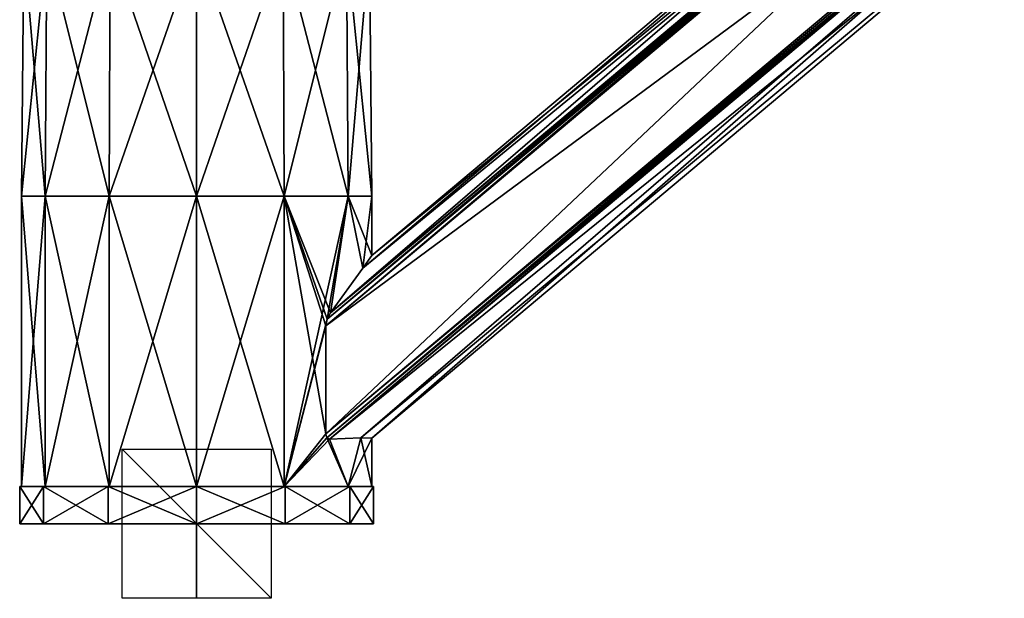
# Model space of a CAD drawing. Units: millimetres. Extents: x -25 to 242, y -12 to 169.
# Drawn here: x -24 to 108, y -12 to 66 of the extents above; entities that cross this region are included whole.
import ezdxf

# ---------------------------------------------------------------- set-up
doc = ezdxf.new("R2010")
doc.units = ezdxf.units.MM
doc.header["$LTSCALE"] = 81.481481
for name, color, linetype in [('1', 7, 'CONTINUOUS'), ('11', 7, 'CONTINUOUS'), ('12', 7, 'CONTINUOUS'), ('13', 7, 'CONTINUOUS'), ('14', 7, 'CONTINUOUS'), ('2', 7, 'CONTINUOUS'), ('249', 7, 'CONTINUOUS'), ('25', 7, 'CONTINUOUS'), ('250', 7, 'CONTINUOUS'), ('251', 7, 'CONTINUOUS'), ('3', 7, 'CONTINUOUS'), ('31', 7, 'CONTINUOUS'), ('32', 7, 'CONTINUOUS'), ('36', 7, 'CONTINUOUS'), ('4', 7, 'CONTINUOUS'), ('5', 7, 'CONTINUOUS'), ('6', 7, 'CONTINUOUS'), ('7', 7, 'CONTINUOUS'), ('8', 7, 'CONTINUOUS')]:
    doc.layers.add(name, color=color, linetype=linetype)

msp = doc.modelspace()

# ---------------------------------------------------------------- linework, layer by layer
at = {"layer": '1', "linetype": 'Continuous'}
for points in [[(-20.57, -2, 11.88), (-23.75, -2), (20.57, -2, 11.88), (-20.57, -2, 11.88)], [(20.57, -2, 11.88), (-23.75, -2), (23.75, -2), (20.57, -2, 11.88)], [(23.75, -2), (-23.75, -2), (-20.57, -2, -11.88), (23.75, -2)], [(-11.87, -2, 20.57), (-20.57, -2, 11.88), (11.87, -2, 20.57), (-11.87, -2, 20.57)], [(11.87, -2, 20.57), (-20.57, -2, 11.88), (20.57, -2, 11.88), (11.87, -2, 20.57)], [(20.57, -2, -11.88), (23.75, -2), (-20.57, -2, -11.88), (20.57, -2, -11.88)], [(-11.87, -2, -20.57), (20.57, -2, -11.88), (-20.57, -2, -11.88), (-11.87, -2, -20.57)], [(0, -2, 23.75), (-11.87, -2, 20.57), (11.87, -2, 20.57), (0, -2, 23.75)], [(11.87, -2, -20.57), (20.57, -2, -11.88), (-11.87, -2, -20.57), (11.87, -2, -20.57)], [(0, -2, -23.75), (11.87, -2, -20.57), (-11.87, -2, -20.57), (0, -2, -23.75)]]:
    msp.add_3dface(points, dxfattribs=at)
at = {"layer": '11', "linetype": 'Continuous'}
for points in [[(165.86, 128.96), (17.85, 9.35, -15.29), (163.6, 131.65, -15.29), (165.86, 128.96)], [(17.85, 9.35, 15.29), (22.02, 9.53, 8.21), (163.6, 131.65, 15.29), (17.85, 9.35, 15.29)], [(22.02, 9.53, 8.21), (23.5, 9.5), (163.6, 131.65, 15.29), (22.02, 9.53, 8.21)], [(163.6, 131.65, 15.29), (23.5, 9.5), (165.86, 128.96), (163.6, 131.65, 15.29)], [(22.02, 9.53, -8.21), (17.85, 9.35, -15.29), (165.86, 128.96), (22.02, 9.53, -8.21)], [(23.5, 9.5), (22.02, 9.53, -8.21), (165.86, 128.96), (23.5, 9.5)]]:
    msp.add_3dface(points, dxfattribs=at)
at = {"layer": '12', "linetype": 'Continuous'}
for points in [[(17.35, 10.1, -15.85), (17.35, 24.57, -15.85), (155.9, 140.83, -15.85), (17.35, 10.1, -15.85)], [(163.03, 132.34, -15.85), (17.35, 10.1, -15.85), (155.9, 140.83, -15.85), (163.03, 132.34, -15.85)]]:
    msp.add_3dface(points, dxfattribs=at)
at = {"layer": '13', "linetype": 'Continuous'}
for points in [[(155.29, 141.56, 15.15), (153.78, 143.36), (17.96, 26.33, 15.15), (155.29, 141.56, 15.15)], [(17.96, 26.33, 15.15), (153.78, 143.36), (22.31, 32.33, 7.38), (17.96, 26.33, 15.15)], [(153.78, 143.36), (23.5, 34.04), (22.31, 32.33, 7.38), (153.78, 143.36)], [(155.29, 141.56, -15.15), (23.5, 34.04), (153.78, 143.36), (155.29, 141.56, -15.15)], [(17.96, 26.33, -15.15), (22.31, 32.33, -7.38), (155.29, 141.56, -15.15), (17.96, 26.33, -15.15)], [(22.31, 32.33, -7.38), (23.5, 34.04), (155.29, 141.56, -15.15), (22.31, 32.33, -7.38)]]:
    msp.add_3dface(points, dxfattribs=at)
at = {"layer": '14', "linetype": 'Continuous'}
for points in [[(155.9, 140.83, 15.85), (17.35, 24.57, 15.85), (163.03, 132.34, 15.85), (155.9, 140.83, 15.85)], [(163.03, 132.34, 15.85), (17.35, 24.57, 15.85), (17.35, 10.1, 15.85), (163.03, 132.34, 15.85)]]:
    msp.add_3dface(points, dxfattribs=at)
at = {"layer": '2', "linetype": 'Continuous'}
for points in [[(-23.5, 3), (-20.35, 3, -11.75), (-23.75, 3), (-23.5, 3)], [(-23.5, 3), (-23.75, 3), (-20.57, 3, 11.88), (-23.5, 3)], [(-23.75, 3), (-20.35, 3, -11.75), (-20.57, 3, -11.88), (-23.75, 3)], [(-20.35, 3, 11.75), (-23.5, 3), (-20.57, 3, 11.88), (-20.35, 3, 11.75)], [(-20.35, 3, -11.75), (-11.75, 3, -20.35), (-20.57, 3, -11.88), (-20.35, 3, -11.75)], [(-20.57, 3, -11.88), (-11.75, 3, -20.35), (-11.87, 3, -20.57), (-20.57, 3, -11.88)], [(-11.75, 3, 20.35), (-20.35, 3, 11.75), (-20.57, 3, 11.88), (-11.75, 3, 20.35)], [(-11.87, 3, 20.57), (-11.75, 3, 20.35), (-20.57, 3, 11.88), (-11.87, 3, 20.57)], [(-11.75, 3, -20.35), (0, 3, -23.5), (-11.87, 3, -20.57), (-11.75, 3, -20.35)], [(-11.87, 3, -20.57), (0, 3, -23.5), (0, 3, -23.75), (-11.87, 3, -20.57)], [(0, 3, 23.5), (-11.75, 3, 20.35), (-11.87, 3, 20.57), (0, 3, 23.5)], [(0, 3, 23.75), (0, 3, 23.5), (-11.87, 3, 20.57), (0, 3, 23.75)], [(0, 3, -23.5), (11.75, 3, -20.35), (11.87, 3, -20.57), (0, 3, -23.5)], [(0, 3, -23.75), (0, 3, -23.5), (11.87, 3, -20.57), (0, 3, -23.75)], [(11.75, 3, 20.35), (0, 3, 23.5), (11.87, 3, 20.57), (11.75, 3, 20.35)], [(11.87, 3, 20.57), (0, 3, 23.5), (0, 3, 23.75), (11.87, 3, 20.57)], [(11.75, 3, -20.35), (20.35, 3, -11.75), (20.57, 3, -11.88), (11.75, 3, -20.35)], [(11.87, 3, -20.57), (11.75, 3, -20.35), (20.57, 3, -11.88), (11.87, 3, -20.57)], [(20.35, 3, 11.75), (11.75, 3, 20.35), (20.57, 3, 11.88), (20.35, 3, 11.75)], [(20.57, 3, 11.88), (11.75, 3, 20.35), (11.87, 3, 20.57), (20.57, 3, 11.88)], [(20.35, 3, -11.75), (23.5, 3), (20.57, 3, -11.88), (20.35, 3, -11.75)], [(23.5, 3), (20.35, 3, 11.75), (23.75, 3), (23.5, 3)], [(23.75, 3), (20.35, 3, 11.75), (20.57, 3, 11.88), (23.75, 3)], [(20.57, 3, -11.88), (23.5, 3), (23.75, 3), (20.57, 3, -11.88)]]:
    msp.add_3dface(points, dxfattribs=at)
at = {"layer": '249', "linetype": 'Continuous'}
for points in [[(10, -2, 10), (10, -2, -10), (-10, -2, 10), (10, -2, 10)], [(10, -2, -10), (-10, -2, -10), (-10, -2, 10), (10, -2, -10)]]:
    msp.add_3dface(points, dxfattribs=at)
at = {"layer": '25', "linetype": 'Continuous'}
for points in [[(155.29, 141.56, 15.15), (17.96, 26.33, 15.15), (17.53, 25.49, 15.65), (155.29, 141.56, 15.15)], [(155.29, 141.56, 15.15), (17.53, 25.49, 15.65), (155.52, 141.28, 15.66), (155.29, 141.56, 15.15)], [(17.35, 24.57, 15.85), (155.9, 140.83, 15.85), (155.52, 141.28, 15.66), (17.35, 24.57, 15.85)], [(17.53, 25.49, 15.65), (17.35, 24.57, 15.85), (155.52, 141.28, 15.66), (17.53, 25.49, 15.65)]]:
    msp.add_3dface(points, dxfattribs=at)
at = {"layer": '250', "linetype": 'Continuous'}
for points in [[(0, 8, -10), (0, -12, -10), (0, 8, 10), (0, 8, -10)], [(0, -12, -10), (0, -12, 10), (0, 8, 10), (0, -12, -10)]]:
    msp.add_3dface(points, dxfattribs=at)
at = {"layer": '251', "linetype": 'Continuous'}
for points in [[(10, -12), (-10, -12), (-10, 8), (10, -12)], [(10, 8), (10, -12), (-10, 8), (10, 8)]]:
    msp.add_3dface(points, dxfattribs=at)
at = {"layer": '3', "linetype": 'Continuous'}
for points in [[(-20.57, -2, -11.88), (-23.75, -2), (-20.57, 3, -11.88), (-20.57, -2, -11.88)], [(-23.75, -2), (-23.75, 3), (-20.57, 3, -11.88), (-23.75, -2)], [(-11.87, -2, -20.57), (-20.57, -2, -11.88), (-11.87, 3, -20.57), (-11.87, -2, -20.57)], [(-20.57, -2, -11.88), (-20.57, 3, -11.88), (-11.87, 3, -20.57), (-20.57, -2, -11.88)], [(0, -2, -23.75), (-11.87, -2, -20.57), (0, 3, -23.75), (0, -2, -23.75)], [(-11.87, -2, -20.57), (-11.87, 3, -20.57), (0, 3, -23.75), (-11.87, -2, -20.57)], [(11.87, -2, -20.57), (0, -2, -23.75), (11.87, 3, -20.57), (11.87, -2, -20.57)], [(0, -2, -23.75), (0, 3, -23.75), (11.87, 3, -20.57), (0, -2, -23.75)], [(20.57, -2, -11.88), (11.87, -2, -20.57), (20.57, 3, -11.88), (20.57, -2, -11.88)], [(11.87, -2, -20.57), (11.87, 3, -20.57), (20.57, 3, -11.88), (11.87, -2, -20.57)], [(23.75, -2), (20.57, -2, -11.88), (23.75, 3), (23.75, -2)], [(20.57, -2, -11.88), (20.57, 3, -11.88), (23.75, 3), (20.57, -2, -11.88)]]:
    msp.add_3dface(points, dxfattribs=at)
at = {"layer": '31', "linetype": 'Continuous'}
for points in [[(17.96, 26.33, -15.15), (155.29, 141.56, -15.15), (155.52, 141.28, -15.66), (17.96, 26.33, -15.15)], [(155.9, 140.83, -15.85), (17.35, 24.57, -15.85), (17.53, 25.49, -15.65), (155.9, 140.83, -15.85)], [(155.52, 141.28, -15.66), (155.9, 140.83, -15.85), (17.53, 25.49, -15.65), (155.52, 141.28, -15.66)], [(17.96, 26.33, -15.15), (155.52, 141.28, -15.66), (17.53, 25.49, -15.65), (17.96, 26.33, -15.15)]]:
    msp.add_3dface(points, dxfattribs=at)
at = {"layer": '32', "linetype": 'Continuous'}
for points in [[(163.03, 132.34, 15.85), (17.35, 10.1, 15.85), (17.48, 9.53, 15.7), (163.03, 132.34, 15.85)], [(163.03, 132.34, 15.85), (17.48, 9.53, 15.7), (163.37, 131.93, 15.7), (163.03, 132.34, 15.85)], [(17.48, 9.53, 15.7), (17.85, 9.35, 15.29), (163.37, 131.93, 15.7), (17.48, 9.53, 15.7)], [(17.85, 9.35, 15.29), (163.6, 131.65, 15.29), (163.37, 131.93, 15.7), (17.85, 9.35, 15.29)]]:
    msp.add_3dface(points, dxfattribs=at)
at = {"layer": '36', "linetype": 'Continuous'}
for points in [[(17.35, 10.1, -15.85), (163.03, 132.34, -15.85), (163.37, 131.93, -15.7), (17.35, 10.1, -15.85)], [(17.48, 9.54, -15.71), (17.35, 10.1, -15.85), (163.37, 131.93, -15.7), (17.48, 9.54, -15.71)], [(163.6, 131.65, -15.29), (17.48, 9.54, -15.71), (163.37, 131.93, -15.7), (163.6, 131.65, -15.29)], [(163.6, 131.65, -15.29), (17.85, 9.35, -15.29), (17.48, 9.54, -15.71), (163.6, 131.65, -15.29)]]:
    msp.add_3dface(points, dxfattribs=at)
at = {"layer": '4', "linetype": 'Continuous'}
for points in [[(-23.75, -2), (-20.57, -2, 11.88), (-23.75, 3), (-23.75, -2)], [(-23.75, 3), (-20.57, -2, 11.88), (-20.57, 3, 11.88), (-23.75, 3)], [(-20.57, -2, 11.88), (-11.87, -2, 20.57), (-20.57, 3, 11.88), (-20.57, -2, 11.88)], [(-11.87, -2, 20.57), (-11.87, 3, 20.57), (-20.57, 3, 11.88), (-11.87, -2, 20.57)], [(-11.87, -2, 20.57), (0, -2, 23.75), (-11.87, 3, 20.57), (-11.87, -2, 20.57)], [(0, -2, 23.75), (0, 3, 23.75), (-11.87, 3, 20.57), (0, -2, 23.75)], [(0, -2, 23.75), (11.87, -2, 20.57), (0, 3, 23.75), (0, -2, 23.75)], [(11.87, -2, 20.57), (11.87, 3, 20.57), (0, 3, 23.75), (11.87, -2, 20.57)], [(11.87, -2, 20.57), (20.57, -2, 11.88), (11.87, 3, 20.57), (11.87, -2, 20.57)], [(20.57, -2, 11.88), (20.57, 3, 11.88), (11.87, 3, 20.57), (20.57, -2, 11.88)], [(20.57, -2, 11.88), (23.75, -2), (20.57, 3, 11.88), (20.57, -2, 11.88)], [(23.75, -2), (23.75, 3), (20.57, 3, 11.88), (23.75, -2)]]:
    msp.add_3dface(points, dxfattribs=at)
at = {"layer": '5', "linetype": 'Continuous'}
for points in [[(-23.5, 3), (-23.5, 42), (-20.35, 42, -11.75), (-23.5, 3)], [(-20.35, 3, -11.75), (-23.5, 3), (-20.35, 42, -11.75), (-20.35, 3, -11.75)], [(-11.75, 3, -20.35), (-20.35, 3, -11.75), (-11.75, 42, -20.35), (-11.75, 3, -20.35)], [(-11.75, 42, -20.35), (-20.35, 3, -11.75), (-20.35, 42, -11.75), (-11.75, 42, -20.35)], [(0, 3, -23.5), (-11.75, 3, -20.35), (0, 42, -23.5), (0, 3, -23.5)], [(0, 42, -23.5), (-11.75, 3, -20.35), (-11.75, 42, -20.35), (0, 42, -23.5)], [(11.75, 3, -20.35), (0, 3, -23.5), (11.75, 42, -20.35), (11.75, 3, -20.35)], [(11.75, 42, -20.35), (0, 3, -23.5), (0, 42, -23.5), (11.75, 42, -20.35)], [(17.53, 25.49, -15.65), (11.75, 3, -20.35), (20.35, 42, -11.75), (17.53, 25.49, -15.65)], [(20.35, 42, -11.75), (11.75, 3, -20.35), (11.75, 42, -20.35), (20.35, 42, -11.75)], [(17.96, 26.33, -15.15), (17.53, 25.49, -15.65), (20.35, 42, -11.75), (17.96, 26.33, -15.15)], [(22.31, 32.33, -7.38), (17.96, 26.33, -15.15), (20.35, 42, -11.75), (22.31, 32.33, -7.38)], [(23.5, 42), (22.31, 32.33, -7.38), (20.35, 42, -11.75), (23.5, 42)], [(23.5, 34.04), (22.31, 32.33, -7.38), (23.5, 42), (23.5, 34.04)], [(17.53, 25.49, -15.65), (17.35, 24.57, -15.85), (11.75, 3, -20.35), (17.53, 25.49, -15.65)], [(17.35, 24.57, -15.85), (17.35, 10.1, -15.85), (11.75, 3, -20.35), (17.35, 24.57, -15.85)], [(17.35, 10.1, -15.85), (17.48, 9.54, -15.71), (11.75, 3, -20.35), (17.35, 10.1, -15.85)], [(17.48, 9.54, -15.71), (17.85, 9.35, -15.29), (11.75, 3, -20.35), (17.48, 9.54, -15.71)], [(11.75, 3, -20.35), (17.85, 9.35, -15.29), (20.35, 3, -11.75), (11.75, 3, -20.35)], [(17.85, 9.35, -15.29), (22.02, 9.53, -8.21), (20.35, 3, -11.75), (17.85, 9.35, -15.29)], [(22.02, 9.53, -8.21), (23.5, 9.5), (20.35, 3, -11.75), (22.02, 9.53, -8.21)], [(20.35, 3, -11.75), (23.5, 9.5), (23.5, 3), (20.35, 3, -11.75)]]:
    msp.add_3dface(points, dxfattribs=at)
at = {"layer": '6', "linetype": 'Continuous'}
for points in [[(-23.5, 42), (-23.5, 3), (-20.35, 3, 11.75), (-23.5, 42)], [(-20.35, 42, 11.75), (-23.5, 42), (-20.35, 3, 11.75), (-20.35, 42, 11.75)], [(-11.75, 42, 20.35), (-20.35, 42, 11.75), (-11.75, 3, 20.35), (-11.75, 42, 20.35)], [(-11.75, 3, 20.35), (-20.35, 42, 11.75), (-20.35, 3, 11.75), (-11.75, 3, 20.35)], [(0, 42, 23.5), (-11.75, 42, 20.35), (0, 3, 23.5), (0, 42, 23.5)], [(0, 3, 23.5), (-11.75, 42, 20.35), (-11.75, 3, 20.35), (0, 3, 23.5)], [(11.75, 42, 20.35), (0, 42, 23.5), (11.75, 3, 20.35), (11.75, 42, 20.35)], [(11.75, 3, 20.35), (0, 42, 23.5), (0, 3, 23.5), (11.75, 3, 20.35)], [(17.53, 25.49, 15.65), (17.96, 26.33, 15.15), (11.75, 42, 20.35), (17.53, 25.49, 15.65)], [(11.75, 42, 20.35), (17.96, 26.33, 15.15), (20.35, 42, 11.75), (11.75, 42, 20.35)], [(17.35, 10.1, 15.85), (17.35, 24.57, 15.85), (11.75, 42, 20.35), (17.35, 10.1, 15.85)], [(17.35, 24.57, 15.85), (17.53, 25.49, 15.65), (11.75, 42, 20.35), (17.35, 24.57, 15.85)], [(17.35, 10.1, 15.85), (11.75, 42, 20.35), (11.75, 3, 20.35), (17.35, 10.1, 15.85)], [(17.96, 26.33, 15.15), (22.31, 32.33, 7.38), (20.35, 42, 11.75), (17.96, 26.33, 15.15)], [(22.31, 32.33, 7.38), (23.5, 34.04), (20.35, 42, 11.75), (22.31, 32.33, 7.38)], [(23.5, 34.04), (23.5, 42), (20.35, 42, 11.75), (23.5, 34.04)], [(17.48, 9.53, 15.7), (17.35, 10.1, 15.85), (11.75, 3, 20.35), (17.48, 9.53, 15.7)], [(20.35, 3, 11.75), (17.48, 9.53, 15.7), (11.75, 3, 20.35), (20.35, 3, 11.75)], [(17.85, 9.35, 15.29), (17.48, 9.53, 15.7), (20.35, 3, 11.75), (17.85, 9.35, 15.29)], [(22.02, 9.53, 8.21), (17.85, 9.35, 15.29), (20.35, 3, 11.75), (22.02, 9.53, 8.21)], [(23.5, 3), (22.02, 9.53, 8.21), (20.35, 3, 11.75), (23.5, 3)], [(23.5, 9.5), (22.02, 9.53, 8.21), (23.5, 3), (23.5, 9.5)]]:
    msp.add_3dface(points, dxfattribs=at)
at = {"layer": '7', "linetype": 'Continuous'}
for points in [[(-23.5, 42), (-20.35, 42, 11.75), (-23.21, 75.67), (-23.5, 42)], [(-23.21, 75.67), (-20.35, 42, 11.75), (-20.1, 75.67, 11.6), (-23.21, 75.67)], [(-20.35, 42, 11.75), (-11.75, 42, 20.35), (-20.1, 75.67, 11.6), (-20.35, 42, 11.75)], [(-20.1, 75.67, 11.6), (-11.75, 42, 20.35), (-11.6, 75.67, 20.1), (-20.1, 75.67, 11.6)], [(-11.75, 42, 20.35), (0, 42, 23.5), (-11.6, 75.67, 20.1), (-11.75, 42, 20.35)], [(-11.6, 75.67, 20.1), (0, 42, 23.5), (0, 75.67, 23.21), (-11.6, 75.67, 20.1)], [(0, 42, 23.5), (11.75, 42, 20.35), (0, 75.67, 23.21), (0, 42, 23.5)], [(0, 75.67, 23.21), (11.75, 42, 20.35), (11.6, 75.67, 20.1), (0, 75.67, 23.21)], [(11.75, 42, 20.35), (20.35, 42, 11.75), (11.6, 75.67, 20.1), (11.75, 42, 20.35)], [(11.6, 75.67, 20.1), (20.35, 42, 11.75), (20.1, 75.67, 11.6), (11.6, 75.67, 20.1)], [(20.35, 42, 11.75), (23.5, 42), (20.1, 75.67, 11.6), (20.35, 42, 11.75)], [(20.1, 75.67, 11.6), (23.5, 42), (23.21, 75.67), (20.1, 75.67, 11.6)]]:
    msp.add_3dface(points, dxfattribs=at)
at = {"layer": '8', "linetype": 'Continuous'}
for points in [[(-20.35, 42, -11.75), (-23.5, 42), (-20.1, 75.67, -11.6), (-20.35, 42, -11.75)], [(-23.5, 42), (-23.21, 75.67), (-20.1, 75.67, -11.6), (-23.5, 42)], [(-11.75, 42, -20.35), (-20.35, 42, -11.75), (-11.6, 75.67, -20.1), (-11.75, 42, -20.35)], [(-11.6, 75.67, -20.1), (-20.35, 42, -11.75), (-20.1, 75.67, -11.6), (-11.6, 75.67, -20.1)], [(0, 42, -23.5), (-11.75, 42, -20.35), (0, 75.67, -23.21), (0, 42, -23.5)], [(0, 75.67, -23.21), (-11.75, 42, -20.35), (-11.6, 75.67, -20.1), (0, 75.67, -23.21)], [(11.75, 42, -20.35), (0, 42, -23.5), (11.6, 75.67, -20.1), (11.75, 42, -20.35)], [(11.6, 75.67, -20.1), (0, 42, -23.5), (0, 75.67, -23.21), (11.6, 75.67, -20.1)], [(20.1, 75.67, -11.6), (11.75, 42, -20.35), (11.6, 75.67, -20.1), (20.1, 75.67, -11.6)], [(20.35, 42, -11.75), (11.75, 42, -20.35), (20.1, 75.67, -11.6), (20.35, 42, -11.75)], [(23.21, 75.67), (20.35, 42, -11.75), (20.1, 75.67, -11.6), (23.21, 75.67)], [(23.5, 42), (20.35, 42, -11.75), (23.21, 75.67), (23.5, 42)]]:
    msp.add_3dface(points, dxfattribs=at)

doc.saveas('drawing.dxf')
